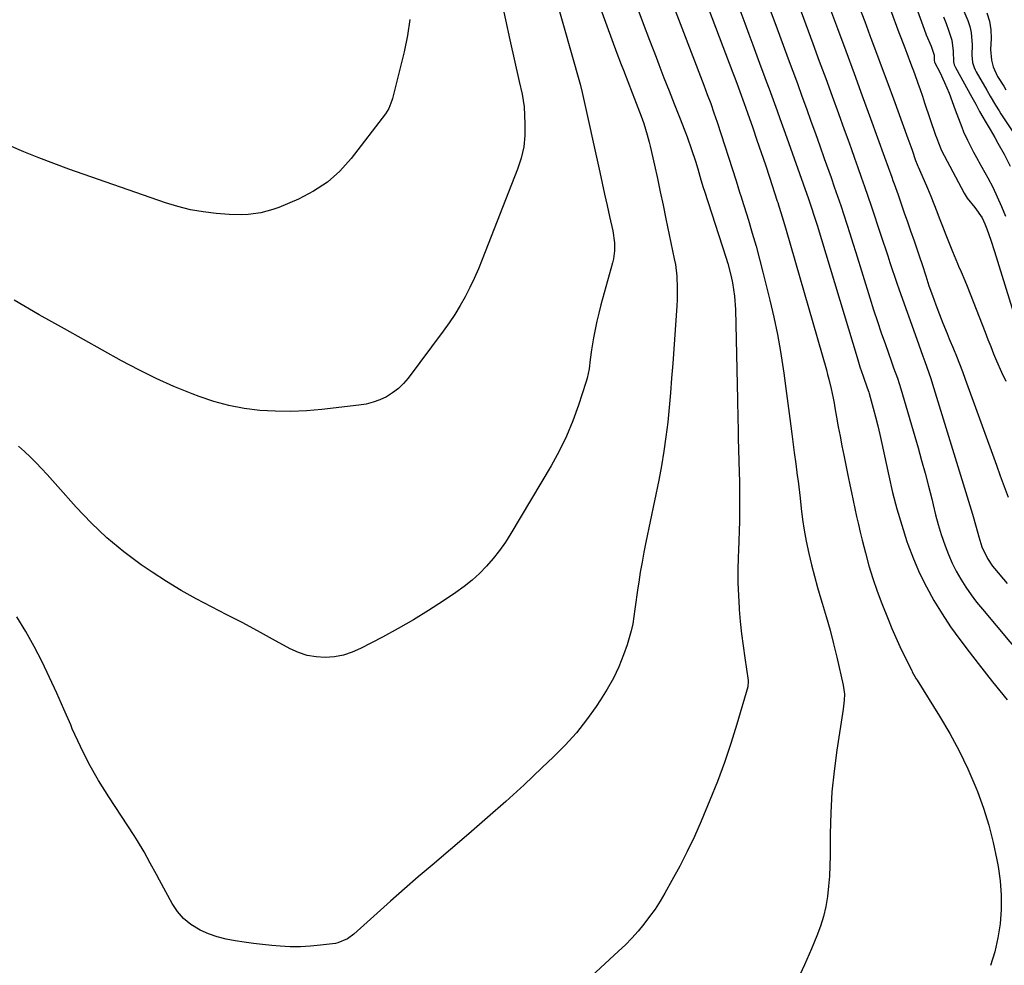
# Model space of a CAD drawing. Units: inches. Extents: x 1862609 to 1867879, y 426516 to 431837.
# Drawn here: x 1862968 to 1863325, y 430297 to 430639 of the extents above; entities that cross this region are included whole.
import ezdxf

# ---------------------------------------------------------------- set-up
doc = ezdxf.new("R2010")
doc.units = ezdxf.units.IN
doc.header["$MEASUREMENT"] = 0
doc.layers.add('7', color=7, linetype='Continuous')
doc.layers.add('8', color=7, linetype='Continuous')

msp = doc.modelspace()

# ---------------------------------------------------------------- linework, layer by layer
at = {"layer": '7', "color": 18}
for points in [[(1863172.43, 430660.74, 1954), (1863184.68, 430627.37, 1954), (1863186.23, 430623.22, 1954), (1863187.03, 430621.15, 1954), (1863188.64, 430617.02, 1954), (1863190.24, 430612.88, 1954), (1863191.04, 430610.81, 1954), (1863193.47, 430604.51, 1954), (1863194.43, 430601.84, 1954), (1863195.66, 430597.76, 1954), (1863196.36, 430595.02, 1954), (1863196.69, 430593.63, 1954), (1863198.26, 430586.72, 1954), (1863199.34, 430581.87, 1954), (1863200.41, 430577.02, 1954), (1863201.45, 430572.17, 1954), (1863202.47, 430567.31, 1954), (1863205.48, 430552.81, 1954), (1863205.86, 430550.7, 1954), (1863206.38, 430546.46, 1954), (1863206.56, 430542.18, 1954), (1863206.49, 430537.9, 1954), (1863206.38, 430535.76, 1954), (1863204.92, 430514.8, 1954), (1863204.52, 430509.49, 1954), (1863204.09, 430504.19, 1954), (1863203.61, 430498.89, 1954), (1863203.1, 430493.59, 1954), (1863202.47, 430488.31, 1954), (1863201.74, 430483.05, 1954), (1863200.85, 430477.81, 1954), (1863199.85, 430472.58, 1954), (1863195.17, 430450.08, 1954), (1863194.46, 430446.48, 1954), (1863193.78, 430442.87, 1954), (1863193.17, 430439.26, 1954), (1863192.59, 430435.64, 1954), (1863192.29, 430433.6, 1954), (1863191.91, 430430.99, 1954), (1863191.53, 430428.37, 1954), (1863191.17, 430425.76, 1954), (1863190.83, 430423.14, 1954), (1863190.4, 430420.54, 1954), (1863189.87, 430417.97, 1954), (1863189.17, 430415.43, 1954), (1863188.37, 430412.93, 1954), (1863187.04, 430409.23, 1954), (1863185.34, 430404.97, 1954), (1863183.43, 430400.81, 1954), (1863181.21, 430396.81, 1954), (1863178.79, 430392.91, 1954), (1863177.22, 430390.57, 1954), (1863173.7, 430385.7, 1954), (1863169.99, 430381.01, 1954), (1863165.98, 430376.57, 1954), (1863161.76, 430372.3, 1954), (1863157.54, 430368.29, 1954), (1863151.02, 430362.2, 1954), (1863144.43, 430356.17, 1954), (1863137.75, 430350.26, 1954), (1863131, 430344.42, 1954), (1863117.69, 430333.08, 1954), (1863112.66, 430328.76, 1954), (1863107.67, 430324.41, 1954), (1863102.7, 430320.02, 1954), (1863097.77, 430315.61, 1954), (1863089.35, 430308, 1954), (1863087.07, 430306.31, 1954), (1863083.59, 430304.88, 1954), (1863082.66, 430304.71, 1954), (1863077.27, 430304, 1954), (1863073.63, 430303.65, 1954), (1863069.98, 430303.45, 1954), (1863066.33, 430303.5, 1954), (1863062.68, 430303.71, 1954), (1863059.62, 430303.98, 1954), (1863056.29, 430304.31, 1954), (1863052.96, 430304.68, 1954), (1863049.64, 430305.11, 1954), (1863046.33, 430305.58, 1954), (1863043.07, 430306.23, 1954), (1863039.87, 430307.08, 1954), (1863036.75, 430308.21, 1954), (1863033.7, 430309.53, 1954), (1863030.34, 430311.55, 1954), (1863027.67, 430313.68, 1954), (1863025.44, 430316.26, 1954), (1863023.5, 430319.15, 1954), (1863018.91, 430327.65, 1954), (1863017.81, 430329.69, 1954), (1863015.61, 430333.77, 1954), (1863013.39, 430337.84, 1954), (1863011.01, 430341.82, 1954), (1863009.77, 430343.77, 1954), (1863000.54, 430357.81, 1954), (1862996.85, 430363.77, 1954), (1862993.39, 430369.85, 1954), (1862990.26, 430376.1, 1954), (1862987.35, 430382.48, 1954), (1862986.77, 430383.86, 1954), (1862984.28, 430389.62, 1954), (1862981.73, 430395.34, 1954), (1862979.1, 430401.02, 1954), (1862976.4, 430406.68, 1954), (1862973.54, 430412.24, 1954), (1862970.5, 430417.71, 1954), (1862967.21, 430423.02, 1954)], [(1863277.77, 430659.56, 1936), (1863286.87, 430634.81, 1936), (1863287.57, 430632.94, 1936), (1863288.98, 430629.23, 1936), (1863289.7, 430627.37, 1936), (1863291.12, 430623.66, 1936), (1863292.48, 430619.92, 1936), (1863293.7, 430616.49, 1936), (1863294.54, 430614.1, 1936), (1863295.37, 430611.7, 1936), (1863296.19, 430609.3, 1936), (1863300.17, 430597.65, 1936), (1863300.5, 430596.7, 1936), (1863301.19, 430594.81, 1936), (1863302.33, 430592.02, 1936), (1863303.22, 430590.22, 1936), (1863310.5, 430576.55, 1936), (1863311.64, 430574.72, 1936), (1863314.43, 430571.42, 1936), (1863317.04, 430567.61, 1936), (1863317.99, 430565.51, 1936), (1863318.7, 430563.64, 1936), (1863320.16, 430559.58, 1936), (1863321.49, 430555.47, 1936), (1863331, 430524.63, 1936)], [(1863286.99, 430661.07, 1934), (1863296, 430636.06, 1934), (1863296.79, 430633.97, 1934), (1863298.51, 430629.86, 1934), (1863299.65, 430626.64, 1934), (1863299.68, 430624.8, 1934), (1863299.8, 430624.1, 1934), (1863299.94, 430623.77, 1934), (1863301.66, 430620.39, 1934), (1863303.44, 430616.64, 1934), (1863305.02, 430612.8, 1934), (1863307.3, 430606.81, 1934), (1863308.5, 430603.63, 1934), (1863309.69, 430600.44, 1934), (1863310.3, 430598.85, 1934), (1863311.67, 430595.74, 1934), (1863313.84, 430591.43, 1934), (1863314.32, 430590.55, 1934), (1863315.64, 430588.42, 1934), (1863315.88, 430587.99, 1934), (1863319.07, 430582.13, 1934), (1863320.84, 430578.72, 1934), (1863322.51, 430575.28, 1934), (1863324.05, 430571.77, 1934), (1863325.51, 430568.23, 1934)], [(1863212.77, 430656.94, 1948), (1863226.68, 430620.22, 1948), (1863227.16, 430618.95, 1948), (1863228.11, 430616.41, 1948), (1863229.21, 430613.45, 1948), (1863230.79, 430609.12, 1948), (1863231.4, 430607.38, 1948), (1863233.9, 430600.22, 1948), (1863235.44, 430595.76, 1948), (1863236.97, 430591.3, 1948), (1863238.47, 430586.82, 1948), (1863239.95, 430582.35, 1948), (1863242.78, 430573.7, 1948), (1863242.95, 430573.18, 1948), (1863243.35, 430571.87, 1948), (1863244.65, 430567.68, 1948), (1863245.97, 430563.21, 1948), (1863260.57, 430512.56, 1948), (1863261.04, 430510.86, 1948), (1863261.5, 430509.15, 1948), (1863262.32, 430505.7, 1948), (1863263.04, 430502.23, 1948), (1863263.38, 430500.49, 1948), (1863263.69, 430498.74, 1948), (1863264.28, 430495.36, 1948), (1863264.89, 430491.92, 1948), (1863265.53, 430488.49, 1948), (1863266.2, 430485.06, 1948), (1863266.89, 430481.64, 1948), (1863268.51, 430473.81, 1948), (1863269.11, 430470.93, 1948), (1863269.71, 430468.05, 1948), (1863270.32, 430465.17, 1948), (1863270.93, 430462.29, 1948), (1863271.56, 430459.41, 1948), (1863272.21, 430456.54, 1948), (1863272.88, 430453.68, 1948), (1863273.58, 430450.82, 1948), (1863274.74, 430446.19, 1948), (1863276, 430441.54, 1948), (1863277.39, 430436.93, 1948), (1863278.97, 430432.38, 1948), (1863280.67, 430427.88, 1948), (1863282.97, 430422.15, 1948), (1863284.34, 430418.85, 1948), (1863285.76, 430415.56, 1948), (1863287.25, 430412.31, 1948), (1863288.79, 430409.08, 1948), (1863291.5, 430403.53, 1948), (1863291.72, 430403.09, 1948), (1863293.17, 430400.53, 1948), (1863293.43, 430400.12, 1948), (1863301.62, 430387.06, 1948), (1863305.31, 430380.81, 1948), (1863308.76, 430374.44, 1948), (1863311.86, 430367.89, 1948), (1863314.73, 430361.22, 1948), (1863315.32, 430359.74, 1948), (1863317.52, 430353.67, 1948), (1863319.48, 430347.53, 1948), (1863321.05, 430341.28, 1948), (1863322.37, 430334.96, 1948), (1863322.81, 430332.5, 1948), (1863323.5, 430327.35, 1948), (1863323.9, 430322.19, 1948), (1863323.86, 430317.01, 1948), (1863323.53, 430311.82, 1948), (1863322.74, 430306.69, 1948), (1863321.63, 430301.64, 1948), (1863320.05, 430296.73, 1948)], [(1863225.57, 430652.77, 1946), (1863230.99, 430638.2, 1946), (1863232.46, 430634.24, 1946), (1863233.93, 430630.28, 1946), (1863235.4, 430626.32, 1946), (1863236.87, 430622.36, 1946), (1863237.82, 430619.8, 1946), (1863238.81, 430617.12, 1946), (1863239.8, 430614.43, 1946), (1863240.78, 430611.74, 1946), (1863241.76, 430609.05, 1946), (1863242.73, 430606.36, 1946), (1863243.7, 430603.66, 1946), (1863244.66, 430600.97, 1946), (1863245.62, 430598.27, 1946), (1863254.09, 430574.48, 1946), (1863255.31, 430570.94, 1946), (1863256.09, 430568.58, 1946), (1863257.2, 430565.01, 1946), (1863271.71, 430516.98, 1946), (1863272.23, 430515.3, 1946), (1863272.76, 430513.63, 1946), (1863273.89, 430510.29, 1946), (1863275.42, 430505.97, 1946), (1863275.92, 430504.46, 1946), (1863276.07, 430503.95, 1946), (1863277.52, 430498.63, 1946), (1863278.36, 430495.46, 1946), (1863279.17, 430492.27, 1946), (1863279.93, 430489.07, 1946), (1863280.65, 430485.87, 1946), (1863283.18, 430474.16, 1946), (1863284.6, 430468.14, 1946), (1863286.15, 430462.16, 1946), (1863287.9, 430456.24, 1946), (1863289.79, 430450.35, 1946), (1863290.14, 430449.33, 1946), (1863292.12, 430444.06, 1946), (1863294.32, 430438.89, 1946), (1863296.83, 430433.86, 1946), (1863299.55, 430428.93, 1946), (1863302.52, 430424.13, 1946), (1863305.61, 430419.42, 1946), (1863308.89, 430414.84, 1946), (1863312.29, 430410.34, 1946), (1863315.63, 430406.08, 1946), (1863320.82, 430399.53, 1946), (1863326.04, 430393.01, 1946)], [(1863247.72, 430652.61, 1942), (1863255.7, 430630.81, 1942), (1863258.02, 430624.47, 1942), (1863260.34, 430618.13, 1942), (1863262.65, 430611.78, 1942), (1863264.96, 430605.43, 1942), (1863267.08, 430599.6, 1942), (1863268.33, 430596.17, 1942), (1863269.57, 430592.73, 1942), (1863270.79, 430589.29, 1942), (1863272.02, 430585.85, 1942), (1863273.22, 430582.4, 1942), (1863274.42, 430578.95, 1942), (1863275.6, 430575.49, 1942), (1863276.77, 430572.03, 1942), (1863280.36, 430561.31, 1942), (1863281.18, 430558.83, 1942), (1863282, 430556.36, 1942), (1863282.8, 430553.88, 1942), (1863283.6, 430551.4, 1942), (1863284.41, 430548.92, 1942), (1863285.24, 430546.44, 1942), (1863286.08, 430543.98, 1942), (1863286.95, 430541.52, 1942), (1863293.31, 430523.68, 1942), (1863294.04, 430521.64, 1942), (1863295.52, 430517.56, 1942), (1863296.27, 430515.53, 1942), (1863297.72, 430511.44, 1942), (1863298.4, 430509.38, 1942), (1863299.06, 430507.31, 1942), (1863313.55, 430460.3, 1942), (1863314.92, 430455.56, 1942), (1863315.86, 430451.99, 1942), (1863316.95, 430448.45, 1942), (1863318.92, 430444.2, 1942), (1863320.83, 430441.44, 1942), (1863321.52, 430440.56, 1942), (1863326.05, 430435.08, 1942)], [(1863142.72, 430646.73, 1958), (1863144.29, 430639.44, 1958), (1863145.9, 430632.16, 1958), (1863149.32, 430617.02, 1958), (1863150.37, 430612.48, 1958), (1863151.03, 430607.89, 1958), (1863151.35, 430601.71, 1958), (1863151.3, 430597.51, 1958), (1863150.9, 430593.36, 1958), (1863149.98, 430589.3, 1958), (1863148.7, 430585.29, 1958), (1863135.9, 430552.53, 1958), (1863134.49, 430549.1, 1958), (1863133, 430545.7, 1958), (1863131.4, 430542.35, 1958), (1863129.73, 430539.04, 1958), (1863127.91, 430535.81, 1958), (1863126.01, 430532.64, 1958), (1863123.95, 430529.56, 1958), (1863121.79, 430526.54, 1958), (1863109.05, 430509.58, 1958), (1863107.34, 430507.59, 1958), (1863105.49, 430505.77, 1958), (1863103.41, 430504.21, 1958), (1863101.18, 430502.82, 1958), (1863098.8, 430501.72, 1958), (1863096.35, 430500.8, 1958), (1863093.82, 430500.16, 1958), (1863091.22, 430499.71, 1958), (1863077.82, 430498.16, 1958), (1863072.18, 430497.68, 1958), (1863066.54, 430497.43, 1958), (1863060.89, 430497.52, 1958), (1863055.24, 430497.83, 1958), (1863049.64, 430498.55, 1958), (1863044.11, 430499.58, 1958), (1863038.69, 430501.08, 1958), (1863033.34, 430502.88, 1958), (1863030.73, 430503.88, 1958), (1863024.19, 430506.56, 1958), (1863017.74, 430509.41, 1958), (1863011.41, 430512.53, 1958), (1863005.17, 430515.84, 1958), (1862984.47, 430527.35, 1958), (1862975.37, 430532.51, 1958), (1862966.32, 430537.75, 1958)], [(1863163.13, 430644.93, 1956), (1863165.09, 430638.21, 1956), (1863171.33, 430616.07, 1956), (1863172.06, 430613.09, 1956), (1863178.45, 430584.23, 1956), (1863179.34, 430580.2, 1956), (1863180.23, 430576.17, 1956), (1863181.13, 430572.14, 1956), (1863182.02, 430568.11, 1956), (1863183.18, 430562.91, 1956), (1863183.78, 430558.58, 1956), (1863183.78, 430555.66, 1956), (1863183.41, 430552.78, 1956), (1863183.08, 430551.36, 1956), (1863178.88, 430536.1, 1956), (1863178.12, 430533.12, 1956), (1863177.41, 430530.14, 1956), (1863176.79, 430527.13, 1956), (1863176.24, 430524.11, 1956), (1863175.52, 430519.75, 1956), (1863175.04, 430516.34, 1956), (1863174.58, 430512.94, 1956), (1863173.86, 430509.59, 1956), (1863173.39, 430507.94, 1956), (1863170.75, 430499.71, 1956), (1863168.72, 430494.04, 1956), (1863166.44, 430488.48, 1956), (1863163.79, 430483.09, 1956), (1863160.89, 430477.81, 1956), (1863146.28, 430453.25, 1956), (1863144.3, 430450.13, 1956), (1863142.19, 430447.1, 1956), (1863139.9, 430444.21, 1956), (1863137.49, 430441.41, 1956), (1863134.9, 430438.78, 1956), (1863132.2, 430436.29, 1956), (1863129.32, 430433.99, 1956), (1863126.33, 430431.83, 1956), (1863121.8, 430428.81, 1956), (1863116.41, 430425.33, 1956), (1863110.94, 430421.96, 1956), (1863105.38, 430418.77, 1956), (1863099.74, 430415.7, 1956), (1863091.83, 430411.56, 1956), (1863088.76, 430410.22, 1956), (1863085.61, 430409.18, 1956), (1863082.35, 430408.59, 1956), (1863079.02, 430408.29, 1956), (1863075.69, 430408.5, 1956), (1863072.44, 430409.05, 1956), (1863069.32, 430410.09, 1956), (1863066.28, 430411.47, 1956), (1863059.93, 430414.99, 1956), (1863054.44, 430417.98, 1956), (1863048.92, 430420.93, 1956), (1863043.36, 430423.8, 1956), (1863037.78, 430426.63, 1956), (1863032.25, 430429.54, 1956), (1863026.8, 430432.59, 1956), (1863021.48, 430435.86, 1956), (1863016.25, 430439.28, 1956), (1863012.36, 430441.93, 1956), (1863006.01, 430446.63, 1956), (1862999.92, 430451.62, 1956), (1862994.21, 430457.05, 1956), (1862988.77, 430462.78, 1956), (1862982.14, 430470.3, 1956), (1862980.19, 430472.48, 1956), (1862978.23, 430474.64, 1956), (1862976.24, 430476.78, 1956), (1862974.23, 430478.89, 1956), (1862972.18, 430480.96, 1956), (1862970.07, 430482.98, 1956), (1862967.9, 430484.91, 1956)], [(1863191.91, 430644.25, 1952), (1863194.19, 430638.11, 1952), (1863196.5, 430631.98, 1952), (1863198.85, 430625.87, 1952), (1863199.9, 430623.15, 1952), (1863201.74, 430618.4, 1952), (1863203.59, 430613.66, 1952), (1863205.45, 430608.91, 1952), (1863207.31, 430604.17, 1952), (1863209.27, 430599.22, 1952), (1863210.14, 430596.95, 1952), (1863211.76, 430592.38, 1952), (1863213.13, 430588.14, 1952), (1863213.96, 430585.43, 1952), (1863215.13, 430581.35, 1952), (1863215.95, 430578.63, 1952), (1863216.38, 430577.29, 1952), (1863224.12, 430553.44, 1952), (1863224.83, 430551.12, 1952), (1863226.06, 430546.43, 1952), (1863226.59, 430544.06, 1952), (1863227.35, 430539.28, 1952), (1863227.67, 430534.46, 1952), (1863228.39, 430501.83, 1952), (1863228.43, 430500.06, 1952), (1863228.49, 430496.53, 1952), (1863228.52, 430494.76, 1952), (1863228.57, 430491.22, 1952), (1863228.66, 430487.68, 1952), (1863228.97, 430475.52, 1952), (1863229.05, 430471.96, 1952), (1863229.1, 430468.4, 1952), (1863229.12, 430464.84, 1952), (1863229.11, 430461.28, 1952), (1863229.07, 430457.72, 1952), (1863229.01, 430454.16, 1952), (1863228.9, 430450.6, 1952), (1863228.77, 430447.05, 1952), (1863228.67, 430444.6, 1952), (1863228.56, 430439.98, 1952), (1863228.55, 430435.36, 1952), (1863228.71, 430430.74, 1952), (1863228.98, 430426.12, 1952), (1863229.01, 430425.72, 1952), (1863229.39, 430421.31, 1952), (1863229.83, 430416.91, 1952), (1863230.38, 430412.51, 1952), (1863230.99, 430408.13, 1952), (1863232.23, 430399.95, 1952), (1863232.29, 430399.37, 1952), (1863232.17, 430397.9, 1952), (1863232.1, 430397.62, 1952), (1863228.16, 430384.15, 1952), (1863225.99, 430377.17, 1952), (1863223.66, 430370.24, 1952), (1863221.1, 430363.4, 1952), (1863218.39, 430356.62, 1952), (1863215.16, 430348.93, 1952), (1863212.74, 430343.44, 1952), (1863210.2, 430338.02, 1952), (1863207.47, 430332.69, 1952), (1863204.61, 430327.43, 1952), (1863202.03, 430322.86, 1952), (1863200.3, 430319.97, 1952), (1863198.49, 430317.13, 1952), (1863196.54, 430314.39, 1952), (1863194.5, 430311.71, 1952), (1863192.33, 430309.13, 1952), (1863190.09, 430306.61, 1952), (1863187.74, 430304.2, 1952), (1863185.32, 430301.86, 1952), (1863164.1, 430282.34, 1952)], [(1863240.26, 430642.94, 1944), (1863241.92, 430638.4, 1944), (1863243.59, 430633.87, 1944), (1863246.75, 430625.3, 1944), (1863248.41, 430620.79, 1944), (1863250.07, 430616.28, 1944), (1863251.71, 430611.76, 1944), (1863253.35, 430607.24, 1944), (1863254.99, 430602.72, 1944), (1863256.62, 430598.2, 1944), (1863258.23, 430593.67, 1944), (1863259.84, 430589.15, 1944), (1863262.27, 430582.3, 1944), (1863263.46, 430578.91, 1944), (1863264.63, 430575.52, 1944), (1863265.78, 430572.13, 1944), (1863266.92, 430568.73, 1944), (1863268.03, 430565.32, 1944), (1863269.13, 430561.9, 1944), (1863270.21, 430558.49, 1944), (1863271.28, 430555.06, 1944), (1863276.36, 430538.6, 1944), (1863277.7, 430534.35, 1944), (1863279.07, 430530.12, 1944), (1863280.49, 430525.9, 1944), (1863281.95, 430521.69, 1944), (1863284.01, 430515.83, 1944), (1863284.92, 430513.29, 1944), (1863286.3, 430509.48, 1944), (1863287.55, 430505.63, 1944), (1863293.8, 430484.33, 1944), (1863295.11, 430479.71, 1944), (1863296.38, 430475.08, 1944), (1863297.58, 430470.43, 1944), (1863298.74, 430465.77, 1944), (1863299.25, 430463.65, 1944), (1863300.16, 430460.05, 1944), (1863301.14, 430456.47, 1944), (1863302.23, 430452.93, 1944), (1863303.6, 430448.74, 1944), (1863304.79, 430445.6, 1944), (1863306.11, 430442.53, 1944), (1863307.63, 430439.56, 1944), (1863309.29, 430436.64, 1944), (1863311.11, 430433.82, 1944), (1863313.01, 430431.06, 1944), (1863315.03, 430428.38, 1944), (1863317.13, 430425.76, 1944), (1863342.51, 430395.53, 1944)], [(1863272.58, 430643.78, 1938), (1863274.46, 430638.76, 1938), (1863276.35, 430633.74, 1938), (1863276.71, 430632.79, 1938), (1863278.78, 430627.3, 1938), (1863280.84, 430621.81, 1938), (1863282.87, 430616.3, 1938), (1863284.89, 430610.79, 1938), (1863290.13, 430596.34, 1938), (1863291.15, 430593.52, 1938), (1863291.65, 430592.11, 1938), (1863292.92, 430588.45, 1938), (1863293.47, 430586.98, 1938), (1863293.71, 430586.4, 1938), (1863293.84, 430586.11, 1938), (1863296.02, 430581.12, 1938), (1863297.21, 430578.33, 1938), (1863298.38, 430575.53, 1938), (1863299.51, 430572.72, 1938), (1863300.62, 430569.89, 1938), (1863301.48, 430567.66, 1938), (1863302.66, 430564.59, 1938), (1863303.86, 430561.53, 1938), (1863305.08, 430558.47, 1938), (1863306.31, 430555.42, 1938), (1863308.05, 430551.12, 1938), (1863308.48, 430550.09, 1938), (1863309.38, 430548.03, 1938), (1863310.75, 430544.97, 1938), (1863311.6, 430542.89, 1938), (1863318.11, 430526.21, 1938), (1863319.13, 430523.59, 1938), (1863320.14, 430520.97, 1938), (1863321.17, 430518.36, 1938), (1863322.27, 430515.77, 1938), (1863324.05, 430511.75, 1938), (1863325.55, 430508.47, 1938)], [(1863318.78, 430641.89, 1928), (1863319.68, 430638.87, 1928), (1863320.12, 430635.75, 1928), (1863320.24, 430632.57, 1928), (1863320.09, 430628.69, 1928), (1863320.36, 430624.83, 1928), (1863320.99, 430622.32, 1928), (1863322.65, 430618.83, 1928), (1863324.85, 430615.36, 1928), (1863325.63, 430614.06, 1928)], [(1863303.04, 430640.42, 1932), (1863303.95, 430638.02, 1932), (1863304.85, 430635.61, 1932), (1863306.09, 430632.07, 1932), (1863306.55, 430628.01, 1932), (1863306.62, 430624.16, 1932), (1863306.89, 430623.12, 1932), (1863307.09, 430622.63, 1932), (1863307.32, 430622.14, 1932), (1863313.27, 430611.36, 1932), (1863314.69, 430608.78, 1932), (1863316.1, 430606.2, 1932), (1863317.22, 430604.15, 1932), (1863318.09, 430602.63, 1932), (1863319.88, 430599.61, 1932), (1863321.62, 430596.73, 1932), (1863322.77, 430594.75, 1932), (1863324.97, 430590.73, 1932), (1863327.18, 430586.4, 1932)]]:
    msp.add_polyline3d(points, dxfattribs=at)
at = {"layer": '8', "color": 18}
for points in [[(1863258.46, 430652.83, 1940), (1863264.57, 430636.3, 1940), (1863267.59, 430628.14, 1940), (1863270.6, 430619.97, 1940), (1863273.6, 430611.79, 1940), (1863276.58, 430603.62, 1940), (1863281.67, 430589.68, 1940), (1863282.98, 430586.04, 1940), (1863284.27, 430582.4, 1940), (1863284.7, 430581.18, 1940), (1863285.13, 430579.96, 1940), (1863286.55, 430575.92, 1940), (1863287.69, 430572.68, 1940), (1863288.83, 430569.44, 1940), (1863289.97, 430566.2, 1940), (1863291.11, 430562.96, 1940), (1863292.39, 430559.26, 1940), (1863293.37, 430556.41, 1940), (1863294.32, 430553.55, 1940), (1863295.26, 430550.69, 1940), (1863296.6, 430546.56, 1940), (1863297.77, 430543.05, 1940), (1863298.99, 430539.54, 1940), (1863300.26, 430536.06, 1940), (1863301.58, 430532.6, 1940), (1863302.79, 430529.51, 1940), (1863304.31, 430525.7, 1940), (1863305.09, 430523.8, 1940), (1863306.59, 430520.21, 1940), (1863307.72, 430517.46, 1940), (1863308.82, 430514.71, 1940), (1863309.88, 430511.93, 1940), (1863310.91, 430509.15, 1940), (1863322.2, 430478.01, 1940), (1863323.61, 430474.16, 1940), (1863325.03, 430470.3, 1940), (1863326.47, 430466.46, 1940)], [(1863203.65, 430648.63, 1950), (1863216.19, 430615.68, 1950), (1863216.82, 430614.03, 1950), (1863217.44, 430612.37, 1950), (1863218.66, 430609.05, 1950), (1863219.84, 430605.71, 1950), (1863220.4, 430604.03, 1950), (1863220.96, 430602.35, 1950), (1863227.85, 430580.99, 1950), (1863229.14, 430576.88, 1950), (1863229.65, 430575.24, 1950), (1863229.91, 430574.41, 1950), (1863232.33, 430566.74, 1950), (1863233.75, 430562.06, 1950), (1863235.12, 430557.38, 1950), (1863236.39, 430552.66, 1950), (1863237.61, 430547.93, 1950), (1863240.13, 430537.75, 1950), (1863241.55, 430531.59, 1950), (1863242.85, 430525.4, 1950), (1863243.94, 430519.17, 1950), (1863244.9, 430512.91, 1950), (1863245.12, 430511.32, 1950), (1863245.86, 430505.84, 1950), (1863246.61, 430500.36, 1950), (1863247.34, 430494.88, 1950), (1863248.07, 430489.4, 1950), (1863248.97, 430482.57, 1950), (1863249.52, 430478.43, 1950), (1863250.06, 430474.29, 1950), (1863250.32, 430472.21, 1950), (1863250.81, 430468.06, 1950), (1863251.05, 430465.99, 1950), (1863251.46, 430462.26, 1950), (1863251.96, 430458.33, 1950), (1863252.55, 430454.41, 1950), (1863253.27, 430450.51, 1950), (1863254.21, 430446.03, 1950), (1863255.19, 430441.87, 1950), (1863256.25, 430437.73, 1950), (1863257.4, 430433.61, 1950), (1863258.62, 430429.51, 1950), (1863259.1, 430427.98, 1950), (1863260.55, 430423.11, 1950), (1863261.93, 430418.22, 1950), (1863263.19, 430413.31, 1950), (1863264.39, 430408.37, 1950), (1863266.71, 430398.23, 1950), (1863267.12, 430395.02, 1950), (1863267.06, 430392.85, 1950), (1863266.7, 430389.61, 1950), (1863264.38, 430374.7, 1950), (1863263.38, 430367.14, 1950), (1863262.61, 430359.57, 1950), (1863262.18, 430351.97, 1950), (1863261.98, 430344.35, 1950), (1863261.96, 430336.54, 1950), (1863261.88, 430332.81, 1950), (1863261.71, 430329.09, 1950), (1863261.4, 430325.38, 1950), (1863261.01, 430321.68, 1950), (1863260.39, 430318.02, 1950), (1863259.58, 430314.41, 1950), (1863258.48, 430310.89, 1950), (1863257.17, 430307.41, 1950), (1863255.18, 430302.69, 1950), (1863252.64, 430296.94, 1950), (1863250, 430291.23, 1950)], [(1863310.41, 430642.58, 1930), (1863311.8, 430639.2, 1930), (1863312.54, 430637.03, 1930), (1863313.08, 430634.83, 1930), (1863313.39, 430630.29, 1930), (1863313.28, 430626.58, 1930), (1863313.57, 430623.87, 1930), (1863314.08, 430622.13, 1930), (1863314.44, 430621.3, 1930), (1863314.86, 430620.5, 1930), (1863318.71, 430613.91, 1930), (1863319.97, 430611.75, 1930), (1863321.85, 430608.5, 1930), (1863323.16, 430606.36, 1930), (1863323.84, 430605.31, 1930), (1863330.76, 430594.86, 1930)], [(1863109.68, 430639.56, 1960), (1863108.76, 430633.68, 1960), (1863107.55, 430627.84, 1960), (1863103.36, 430610.91, 1960), (1863103.16, 430610.16, 1960), (1863102.08, 430607.24, 1960), (1863100.86, 430605.27, 1960), (1863088.35, 430589.09, 1960), (1863084.26, 430584.58, 1960), (1863079.79, 430580.55, 1960), (1863074.76, 430577.26, 1960), (1863069.36, 430574.46, 1960), (1863062.19, 430571.42, 1960), (1863060.05, 430570.61, 1960), (1863055.63, 430569.43, 1960), (1863051.08, 430568.83, 1960), (1863048.79, 430568.71, 1960), (1863044.19, 430568.84, 1960), (1863039.42, 430569.22, 1960), (1863034.77, 430569.78, 1960), (1863030.17, 430570.56, 1960), (1863025.64, 430571.7, 1960), (1863021.17, 430573.07, 1960), (1862986.09, 430585.29, 1960), (1862980.61, 430587.27, 1960), (1862975.17, 430589.34, 1960), (1862969.78, 430591.55, 1960), (1862964.42, 430593.85, 1960)]]:
    msp.add_polyline3d(points, dxfattribs=at)

doc.saveas('drawing.dxf')
